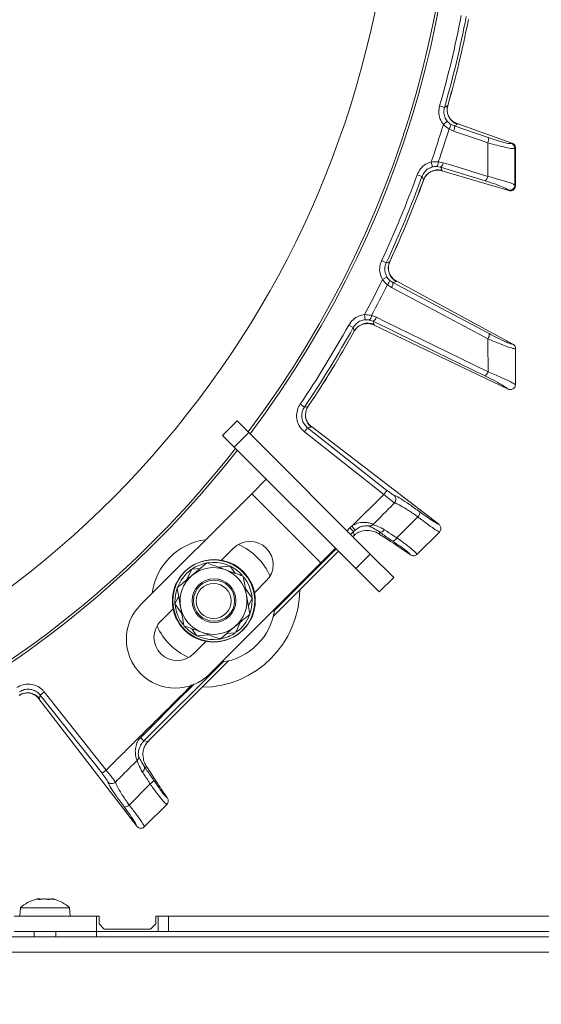
# Model space of a CAD drawing. Extents: x -3111 to -613, y -797 to 2242.
# Drawn here: x -2423 to -2322, y -446 to -255 of the extents above; entities that cross this region are included whole.
import ezdxf

# ---------------------------------------------------------------- set-up
doc = ezdxf.new("R2010")
doc.units = 0
doc.header["$LTSCALE"] = 5
doc.layers.add('SLD-0', color=7, linetype='Continuous')
doc.styles.add('Brunner 2014', font='arial.ttf', dxfattribs={"height": 35})
doc.dimstyles.new('Brunner 2014', dxfattribs={"dimscale": 5, "dimtxt": 35, "dimasz": 5, "dimexe": 3.175, "dimexo": 0, "dimgap": 0.762, "dimtad": 1, "dimdec": 0, "dimrnd": 1e-08, "dimtxsty": 'Brunner 2014', "dimcen": 0.09, "dimdle": 10, "dimclrd": 7, "dimclre": 7, "dimclrt": 7, "dimadec": 1, "dimazin": 2, "dimtfac": 0.666667, "dimtdec": 0, "dimtmove": 0, "dimatfit": 3, "dimldrblk": 'Filled-1', "dimfxl": 1, "dimtolj": 1, "dimlwd": 5, "dimlwe": 5, "dimarcsym": 0})

# ---------------------------------------------------------------- blocks, each defined once
blk = doc.blocks.new('*D77')
at = {"color": 7, "linetype": 'Continuous', "lineweight": 5, "transparency": 16777216}
for p, q in [((-2538.2, -214.82), (-2037.36, -214.82)), ((-2053.24, -239.82), (-2053.24, -537.82)), ((-2255.7, -562.82), (-2037.36, -562.82))]:
    blk.add_line(p, q, dxfattribs=at)
for points in [[(-2057.4, -239.82), (-2049.07, -239.82), (-2053.24, -214.82)], [(-2057.4, -537.82), (-2049.07, -537.82), (-2053.24, -562.82)]]:
    blk.add_solid(points, dxfattribs=at)
at = {"layer": 'Defpoints', "color": 0, "linetype": 'Continuous', "lineweight": 5, "transparency": 16777216}
for p in [(-2538.2, -214.82), (-2255.7, -562.82), (-2053.24, -562.82)]:
    blk.add_point(p, dxfattribs=at)
at = {"color": 1, "linetype": 'Continuous', "lineweight": 9, "transparency": 16777216, "insert": (-2092.81, -380.52), "char_height": 35, "attachment_point": 2, "rotation": 90, "style": 'Brunner 2014'}
blk.add_mtext('\\A1;348', dxfattribs=at)
blk = doc.blocks.new('Filled-1')
at = {"color": 0}
for p, q in [((0, 0), (-1, 0.1667)), ((-1, 0.1667), (-1, -0.1667)), ((-1, 0), (0, 0)), ((-1, -0.1667), (0, 0))]:
    blk.add_line(p, q, dxfattribs=at)
at = {"color": 0, "flags": 128}
blk.add_lwpolyline([(-1, -0.1667), (0, 0), (-1, 0.1667), (-1, -0.1667)], dxfattribs=at)
at = {"color": 0}
blk.add_solid([(-1, -0.1667), (0, 0), (-1, 0.1667), (-1, -0.1667)], dxfattribs=at)
blk = doc.blocks.new('*D79')
at = {"layer": 'Defpoints', "color": 0, "lineweight": 5, "transparency": 16777216}
for p in [(-2914.7, -395.82), (-2161.7, -395.82), (-2161.7, -781.5)]:
    blk.add_point(p, dxfattribs=at)
at = {"layer": 'SLD-0', "color": 7, "linetype": 'Continuous', "lineweight": 5, "transparency": 16777216}
for p, q in [((-2914.7, -395.82), (-2914.7, -797.37)), ((-2161.7, -395.82), (-2161.7, -797.37)), ((-2889.7, -781.5), (-2186.7, -781.5))]:
    blk.add_line(p, q, dxfattribs=at)
at = {"layer": 'SLD-0', "color": 7, "lineweight": 5, "transparency": 16777216}
for points in [[(-2889.7, -777.33), (-2889.7, -785.66), (-2914.7, -781.5)], [(-2186.7, -777.33), (-2186.7, -785.66), (-2161.7, -781.5)]]:
    blk.add_solid(points, dxfattribs=at)
at = {"layer": 'SLD-0', "color": 7, "lineweight": 9, "transparency": 16777216, "insert": (-2541.99, -741.92), "char_height": 35, "attachment_point": 2, "style": 'Brunner 2014'}
blk.add_mtext('\\A1;753', dxfattribs=at)

msp = doc.modelspace()

# ---------------------------------------------------------------- linework, layer by layer
at = {"linetype": 'Continuous', "lineweight": 9}
for p, q in [((-2336.01, -254.82), (-2335.94, -254.5)), ((-2335.99, -254.83), (-2335.94, -254.55)), ((-2336, -254.83), (-2336.01, -254.82)), ((-2340.59, -271.59), (-2341.55, -271.31)), ((-2339.97, -271.28), (-2339.88, -270.96)), ((-2339.95, -271.24), (-2339.87, -270.96)), ((-2339.87, -270.96), (-2339.88, -270.96)), ((-2340.04, -274.3), (-2340.81, -274.93)), ((-2339.4, -274.87), (-2338.72, -275.18)), ((-2338.14, -274.89), (-2338.72, -275.18)), ((-2338.72, -275.18), (-2332.08, -277.46)), ((-2338.16, -274.75), (-2338.15, -274.75)), ((-2338.15, -274.75), (-2338.14, -274.89)), ((-2327.49, -278.53), (-2338.15, -274.75)), ((-2338.82, -276.19), (-2339.71, -275.76)), ((-2327.59, -278.62), (-2327.49, -278.55)), ((-2327.47, -278.53), (-2327.49, -278.53)), ((-2327.49, -278.55), (-2327.47, -278.53)), ((-2326.84, -279.49), (-2326.94, -279.56)), ((-2326.82, -279.47), (-2326.84, -279.49)), ((-2326.81, -279.48), (-2326.82, -279.47)), ((-2342.92, -283.17), (-2343.17, -282.21)), ((-2341.34, -283.23), (-2342.07, -283.09)), ((-2341.79, -282.18), (-2340.82, -282.35)), ((-2332.69, -285.88), (-2341.34, -283.23)), ((-2341.34, -283.23), (-2341.04, -283.81)), ((-2344.96, -285.04), (-2345.9, -284.69)), ((-2344.64, -285.65), (-2344.96, -285.04)), ((-2341.04, -283.81), (-2341.13, -283.91)), ((-2328.11, -287.77), (-2341.13, -283.91)), ((-2341.13, -283.91), (-2341.13, -283.91)), ((-2344.76, -285.96), (-2344.64, -285.65)), ((-2344.74, -285.97), (-2344.76, -285.96)), ((-2344.74, -285.97), (-2344.64, -285.7)), ((-2344.67, -285.69), (-2344.64, -285.65)), ((-2326.91, -286.69), (-2326.84, -286.79)), ((-2326.84, -286.79), (-2326.82, -286.82)), ((-2326.82, -286.82), (-2326.81, -286.81)), ((-2328.1, -287.75), (-2328.18, -287.64)), ((-2328.11, -287.77), (-2328.08, -287.78)), ((-2328.08, -287.78), (-2328.1, -287.75)), ((-2351.91, -301.8), (-2352.81, -301.38)), ((-2351.24, -301.59), (-2351.11, -301.29)), ((-2351.22, -301.56), (-2351.09, -301.3)), ((-2351.11, -301.29), (-2351.1, -301.3)), ((-2351.78, -304.57), (-2352.64, -305.07)), ((-2350.88, -306.63), (-2351.69, -306.06)), ((-2351.24, -305.23), (-2350.62, -305.64)), ((-2350, -305.44), (-2350.62, -305.64)), ((-2349.99, -305.31), (-2350, -305.44)), ((-2349.99, -305.3), (-2349.99, -305.31)), ((-2327.32, -317.61), (-2349.99, -305.31)), ((-2356.02, -312.87), (-2356.11, -311.88)), ((-2354.46, -313.18), (-2355.16, -312.93)), ((-2354.75, -312.07), (-2353.82, -312.4)), ((-2354.46, -313.18), (-2354.26, -313.8)), ((-2354.36, -313.89), (-2354.37, -313.89)), ((-2354.26, -313.8), (-2354.36, -313.89)), ((-2328.24, -326.35), (-2354.36, -313.89)), ((-2358.33, -314.4), (-2359.2, -313.92)), ((-2358.11, -315.06), (-2358.33, -314.4)), ((-2358.27, -315.35), (-2358.11, -315.06)), ((-2358.26, -315.35), (-2358.27, -315.35)), ((-2358.26, -315.35), (-2358.11, -315.1)), ((-2358.14, -315.09), (-2358.11, -315.06)), ((-2327.32, -317.61), (-2327.32, -317.61)), ((-2326.8, -318.49), (-2326.8, -318.48)), ((-2328.23, -326.36), (-2328.24, -326.35)), ((-2326.8, -325.5), (-2326.8, -325.45)), ((-2367.81, -329.87), (-2368.64, -329.31)), ((-2367.12, -329.77), (-2366.94, -329.5)), ((-2367.09, -329.74), (-2366.93, -329.5)), ((-2366.94, -329.5), (-2366.93, -329.5)), ((-2383.7, -335.38), (-2380.87, -332.55)), ((-2380.87, -332.55), (-2378.62, -334.8)), ((-2378.62, -334.8), (-2381.45, -337.62)), ((-2378.62, -334.8), (-2355, -358.42)), ((-2367.19, -333.88), (-2367.8, -334.66)), ((-2352.39, -346.83), (-2367.8, -334.66)), ((-2366.49, -333.77), (-2367.19, -333.88)), ((-2367.19, -333.88), (-2351.77, -346.05)), ((-2366.46, -333.64), (-2366.49, -333.77)), ((-2366.47, -333.63), (-2366.46, -333.64)), ((-2341.7, -352.63), (-2366.46, -333.64)), ((-2381.45, -337.62), (-2383.7, -335.38)), ((-2381.45, -337.62), (-2357.83, -361.24)), ((-2378.04, -346.69), (-2375.21, -343.87)), ((-2351.77, -346.05), (-2352.39, -346.83)), ((-2378.04, -346.69), (-2399.6, -368.26)), ((-2364.6, -360.13), (-2378.04, -346.69)), ((-2358.58, -352.99), (-2352.39, -346.83)), ((-2350.34, -348.52), (-2350.31, -348.49)), ((-2345.77, -351.18), (-2349.87, -355.26)), ((-2359.52, -353.89), (-2358.96, -353.33)), ((-2358.96, -353.33), (-2358.25, -354.03)), ((-2358.25, -354.03), (-2358.82, -354.6)), ((-2358.58, -352.99), (-2357.95, -353.76)), ((-2358.16, -354.83), (-2358.25, -354.03)), ((-2354.41, -352.64), (-2354.43, -352.66)), ((-2341.7, -352.63), (-2341.68, -352.65)), ((-2353.24, -354.11), (-2353.19, -354.58)), ((-2345.9, -358.46), (-2341.59, -354.15)), ((-2341.59, -354.15), (-2341.57, -354.13)), ((-2381.57, -357.3), (-2383.97, -359.69)), ((-2373.83, -370.48), (-2361.21, -357.86)), ((-2361.77, -357.3), (-2364.6, -360.13)), ((-2361.65, -357.43), (-2363.5, -359.28)), ((-2347.2, -358.56), (-2348.99, -357.33)), ((-2363.63, -359.15), (-2363.5, -359.28)), ((-2357.83, -361.24), (-2355, -358.42)), ((-2355, -358.42), (-2350.46, -362.96)), ((-2347.17, -358.58), (-2347.2, -358.56)), ((-2345.93, -358.49), (-2345.9, -358.46)), ((-2389.8, -361.44), (-2390.77, -362.25)), ((-2390.71, -363.47), (-2389.7, -361.36)), ((-2389.7, -361.36), (-2388.03, -361.23)), ((-2386.75, -360.16), (-2389.63, -362.56)), ((-2386.17, -381.69), (-2364.6, -360.13)), ((-2384.55, -360.96), (-2382.22, -360.78)), ((-2353.29, -365.78), (-2357.83, -361.24)), ((-2375.21, -363.66), (-2377.6, -366.06)), ((-2350.46, -362.96), (-2353.29, -365.78)), ((-2392.51, -364.97), (-2391.87, -368.67)), ((-2379.3, -365.04), (-2377.98, -366.98)), ((-2392.95, -368.13), (-2392.22, -366.62)), ((-2378.42, -370.13), (-2379.06, -366.44)), ((-2377.98, -366.98), (-2378.7, -368.49)), ((-2393.32, -369.05), (-2395.72, -371.44)), ((-2388.71, -374.32), (-2389.65, -372.94)), ((-2384.18, -374.95), (-2381.3, -372.54)), ((-2380.21, -371.63), (-2381.22, -373.74)), ((-2386.37, -374.14), (-2388.71, -374.32)), ((-2381.22, -373.74), (-2382.89, -373.87)), ((-2386.96, -375.41), (-2389.35, -377.8)), ((-2383.49, -379.27), (-2398.98, -394.76)), ((-2397.62, -394.28), (-2382.53, -379.19)), ((-2419.25, -386.52), (-2419.38, -386.55)), ((-2400.38, -411.31), (-2419.38, -386.55)), ((-2419.38, -386.55), (-2419.38, -386.55)), ((-2419.14, -385.83), (-2419.25, -386.52)), ((-2419.14, -385.83), (-2418.36, -385.21)), ((-2407.12, -401.05), (-2419.14, -385.83)), ((-2418.36, -385.21), (-2406.34, -400.43)), ((-2398.98, -394.76), (-2398.19, -394.85)), ((-2398.43, -399.83), (-2398.9, -399.77)), ((-2407.12, -401.05), (-2406.34, -400.43)), ((-2397.79, -403.1), (-2401.86, -407.21)), ((-2394.45, -405.81), (-2395.68, -404.03)), ((-2398.87, -411.42), (-2394.56, -407.12)), ((-2394.56, -407.12), (-2394.53, -407.08)), ((-2394.45, -405.81), (-2394.43, -405.84)), ((-2400.37, -411.33), (-2400.38, -411.31)), ((-2398.89, -411.45), (-2398.87, -411.42)), ((-2419.59, -425.48), (-2419.59, -425.48)), ((-2419.52, -425.49), (-2419.38, -425.48)), ((-2419.46, -425.57), (-2419.46, -425.54)), ((-2419.38, -425.48), (-2419.38, -425.48)), ((-2418.41, -425.48), (-2418.41, -425.48)), ((-2417.99, -425.48), (-2417.99, -425.48)), ((-2417.02, -425.48), (-2417.02, -425.48)), ((-2416.81, -425.48), (-2416.81, -425.48)), ((-2422.95, -427.18), (-2423.1, -428.82)), ((-2413.44, -427.18), (-2422.95, -427.18)), ((-2413.3, -428.82), (-2413.44, -427.18)), ((-2424.2, -428.82), (-2412.2, -428.82)), ((-2412.2, -428.82), (-2410.2, -428.82)), ((-2410.2, -428.82), (-2408.2, -428.82)), ((-2408.2, -428.82), (-2407.7, -428.82)), ((-2408.2, -428.82), (-2408.2, -430.82)), ((-2407.7, -428.82), (-2407.7, -430.32)), ((-2407.7, -430.32), (-2406.7, -431.32)), ((-2397.7, -431.32), (-2396.7, -430.32)), ((-2396.7, -428.82), (-2396.2, -428.82)), ((-2396.7, -430.32), (-2396.7, -428.82)), ((-2396.2, -431.82), (-2396.2, -428.82)), ((-2396.2, -428.82), (-2394.2, -428.82)), ((-2394.2, -428.82), (-2394.2, -431.82)), ((-2276.68, -428.82), (-2394.2, -428.82)), ((-2424.2, -431.82), (-2412.2, -431.82)), ((-2420.3, -431.82), (-2420.3, -432.82)), ((-2416.1, -432.82), (-2416.1, -431.82)), ((-2410.2, -431.82), (-2412.2, -431.82)), ((-2408.2, -431.82), (-2410.2, -431.82)), ((-2408.2, -432.82), (-2408.2, -430.82)), ((-2408.2, -431.82), (-2396.2, -431.82)), ((-2406.7, -431.32), (-2397.7, -431.32)), ((-2394.2, -431.82), (-2396.2, -431.82)), ((-2276.68, -431.82), (-2394.2, -431.82)), ((-2426.7, -432.82), (-2307.7, -432.82)), ((-2307.2, -435.82), (-2427.2, -435.82)), ((-2426.7, -435.82), (-2307.7, -435.82))]:
    msp.add_line(p, q, dxfattribs=at)
at = {"linetype": 'Continuous', "lineweight": 9, "flags": 128}
for points in [[(-2340.59, -271.59), (-2340.06, -271.32), (-2339.97, -271.28)], [(-2332.18, -278.47), (-2334.01, -277.85), (-2338.82, -276.19)], [(-2340.82, -282.35), (-2338.97, -282.92), (-2332.18, -285)], [(-2351.91, -301.8), (-2351.34, -301.62), (-2351.24, -301.59)], [(-2350.62, -305.64), (-2341.26, -310.61), (-2331.89, -315.58)], [(-2332.15, -316.57), (-2333.85, -315.66), (-2340.68, -312.04), (-2350.88, -306.63)], [(-2332.77, -323.78), (-2342.34, -319.1), (-2354.46, -313.18)], [(-2353.82, -312.4), (-2352.08, -313.25), (-2345.14, -316.64), (-2332.13, -323)], [(-2367.81, -329.87), (-2367.22, -329.78), (-2367.12, -329.77)], [(-2363.5, -359.28), (-2372.39, -368.17), (-2373.8, -369.58)], [(-2390.77, -362.25), (-2391.78, -363.51), (-2392.48, -364.91)], [(-2399.63, -394.12), (-2398.22, -392.7), (-2392.57, -387.03), (-2389.25, -383.7)], [(-2399.63, -394.12), (-2399.51, -394.24), (-2399.39, -394.35), (-2399.28, -394.46), (-2399.19, -394.56), (-2399.11, -394.64), (-2399.05, -394.7), (-2399, -394.74), (-2398.98, -394.76)]]:
    msp.add_lwpolyline(points, dxfattribs=at)
at = {"linetype": 'Continuous', "lineweight": 9}
for centre, radius in [((-2385.46, -367.55), 8), ((-2385.36, -367.49), 8), ((-2385.36, -367.49), 4.25), ((-2385.36, -367.49), 4), ((-2385.46, -367.55), 3.4)]:
    msp.add_circle(centre, radius, dxfattribs=at)
for centre, radius, start, end in [((-2538.2, -214.82), 188, 219.6756, 143.6134), ((-2538.2, -214.82), 199.5, 323.0682, 51.9095), ((-2538.2, -214.82), 200, 323.0478, 51.8921), ((-2538.2, -214.82), 204.6, 343.9705, 349.0295), ((-2538.2, -214.82), 205.6, 343.9705, 349.0295), ((-2538.2, -214.82), 206.11, 344.1928, 348.8072), ((-2538.2, -214.82), 206.12, 344.1928, 348.8072), ((-2337.07, -272.08), 3, 164.5639, 249.2447), ((-2538.2, -214.82), 206.34, 340.9381, 343.0619), ((-2340.74, -274.9), 1.35, 320.158, 1.5584), ((-2340.03, -275.57), 1.36, 332.5453, 16.3606), ((-2538.2, -214.82), 207.64, 341.0696, 342.9304), ((-2333.39, -277.85), 1.36, 332.542, 16.3578), ((-2327.94, -279.56), 1, 0.0992, 69.3753), ((-2327.84, -279.49), 1, 0.0995, 69.3753), ((-2343.13, -282.27), 1.35, 322.4416, 3.842), ((-2342.17, -282.15), 1.36, 307.6394, 351.4547), ((-2538.2, -214.82), 204.6, 334.9705, 340.0295), ((-2538.2, -214.82), 205.6, 334.9705, 340.0295), ((-2341.83, -286.71), 3, 74.7554, 159.4361), ((-2333.52, -284.8), 1.36, 307.643, 351.4589), ((-2538.2, -214.82), 206.11, 335.1928, 339.8072), ((-2538.2, -214.82), 206.12, 335.1928, 339.8072), ((-2327.92, -286.67), 1.01, 255.0143, 359.0231), ((-2327.84, -286.78), 1.01, 255.0143, 359.0228), ((-2348.51, -302.83), 3, 155.5639, 240.2446), ((-2538.2, -214.82), 206.34, 331.9381, 334.0619), ((-2538.2, -214.82), 207.64, 332.0696, 333.9304), ((-2352.57, -305.05), 1.35, 311.158, 352.5584), ((-2351.97, -305.82), 1.36, 323.5452, 7.3606), ((-2355.49, -316.54), 3, 65.7554, 150.4361), ((-2356.09, -311.95), 1.35, 313.4416, 354.842), ((-2355.11, -311.99), 1.36, 298.6394, 342.4548), ((-2538.2, -214.82), 204.6, 325.9705, 331.0295), ((-2538.2, -214.82), 205.6, 325.9705, 331.0295), ((-2538.2, -214.82), 206.11, 326.1928, 330.8072), ((-2538.2, -214.82), 206.12, 326.1928, 330.8072), ((-2333.24, -315.76), 1.36, 323.5359, 7.3525), ((-2333.43, -322.59), 1.36, 298.6486, 342.4653), ((-2364.61, -331.43), 3, 146.5639, 231.2446), ((-2538.2, -214.82), 199.5, 270, 321.9095), ((-2538.2, -214.82), 200, 270, 321.8921), ((-2346.7, -350.23), 1.33, 314.3958, 359.498), ((-2353, -353.23), 0.913, 254.5615, 327.9843), ((-2385.46, -367.55), 12, 97.3415, 172.6585), ((-2378.39, -360.48), 4.5, 315, 135), ((-2351.06, -354.7), 1.31, 289.7427, 335.0303), ((-2385.46, -367.55), 12, 23.7949, 66.2051), ((-2385.46, -367.55), 6.5, 69.8786, 129.8786), ((-2385.46, -367.55), 7.5, 101.4174, 123.5903), ((-2385.46, -367.55), 7.5, 41.8746, 99.0314), ((-2385.46, -367.55), 6.5, 9.8786, 69.8786), ((-2385.46, -367.55), 6.5, 129.8786, 189.8786), ((-2385.46, -367.55), 7.5, 340.3407, 37.7499), ((-2385.46, -367.55), 7.5, 160.9122, 217.7747), ((-2387.84, -365.18), 19.15, 270.5074, 359.4926), ((-2385.46, -367.55), 6.5, 309.8786, 9.8786), ((-2392.89, -374.98), 9.5, 135, 225), ((-2385.46, -367.55), 6.5, 189.8786, 249.8786), ((-2385.46, -367.55), 12, 277.3415, 352.6585), ((-2385.46, -367.55), 7.5, 306.5656, 338.92), ((-2392.53, -374.62), 4.5, 135, 315), ((-2385.46, -367.55), 12, 203.7949, 225), ((-2385.46, -367.55), 7.5, 221.3843, 278.3415), ((-2385.46, -367.55), 6.5, 249.8786, 309.8786), ((-2385.46, -367.55), 7.5, 281.9961, 302.6201), ((-2385.46, -367.55), 12, 225, 246.2051), ((-2392.89, -374.98), 9.5, 225, 315), ((-2421.59, -388.4), 3, 38.7554, 123.4361), ((-2400.97, -397.81), 0.994, 313.6377, 1.1424), ((-2399.78, -400), 0.912, 301.5908, 14.559), ((-2405.23, -402.04), 1.01, 220.2446, 313.7874), ((-2398.35, -401.88), 1.34, 295.0344, 339.3373), ((-2402.82, -406.27), 1.35, 271.0965, 315.5339), ((-2418.2, -432.32), 7, 104.9993, 132.8093), ((-2418.2, -432.32), 7, 47.1907, 75.3855)]:
    msp.add_arc(centre, radius, start, end, dxfattribs=at)
for centre, major_axis, ratio, start_param, end_param in [((-2355.43, -356.9), (0.56, -5), 0.993796, 3.710681, 3.811871), ((-2355.43, -356.9), (-0.45, 4.01), 0.990732, 0.569088, 0.670278), ((-2358.45, -355.6), (-2.88, -2.87), 0.086131, 4.527858, 4.60285), ((-2417.9, -314.02), (-69.27, 43.59), 0.00426, 3.246209, 3.509124), ((-2397.42, -394.57), (2.87, 2.88), 0.086131, 1.555443, 1.755327), ((-2439, -335.11), (-43.59, 69.27), 0.00426, 2.774061, 3.036976)]:
    msp.add_ellipse(centre, major_axis=major_axis, ratio=ratio, start_param=start_param, end_param=end_param, dxfattribs=at)
for points, knots in [([(-2340.81, -274.93), (-2341.05, -274.56), (-2341.55, -273.82), (-2341.79, -272.52), (-2341.63, -271.7), (-2341.55, -271.31)], [0, 0, 0, 0, 0.347885, 0.695762, 1, 1, 1, 1]), ([(-2340.59, -271.59), (-2340.65, -271.87), (-2340.77, -272.49), (-2340.6, -273.47), (-2340.23, -274.02), (-2340.04, -274.3)], [0, 0, 0, 0, 0.304562, 0.652351, 1, 1, 1, 1]), ([(-2339.4, -273.87), (-2339.45, -273.82), (-2339.62, -273.63), (-2339.9, -273.09), (-2340.08, -272.31), (-2340.09, -271.65), (-2339.95, -271.31), (-2339.93, -271.26)], [0, 0, 0, 0, 0.085908, 0.344567, 0.627138, 0.934462, 1, 1, 1, 1]), ([(-2339.71, -275.76), (-2340.04, -275.55), (-2340.42, -275.31), (-2340.76, -274.98), (-2340.81, -274.93)], [0, 0, 0, 0, 0.846164, 1, 1, 1, 1]), ([(-2340.04, -274.3), (-2340.01, -274.34), (-2339.82, -274.56), (-2339.59, -274.72), (-2339.4, -274.87)], [0, 0, 0, 0, 0.155649, 1, 1, 1, 1]), ([(-2338.16, -274.75), (-2338.46, -274.61), (-2338.95, -274.41), (-2339.26, -273.99), (-2339.38, -273.85)], [0, 0, 0, 0, 0.63987, 1, 1, 1, 1]), ([(-2332.08, -277.46), (-2331.57, -277.64), (-2330.45, -278.01), (-2329.03, -278.42), (-2327.94, -278.67), (-2327.7, -278.64), (-2327.59, -278.62)], [0, 0, 0, 0, 0.227676, 0.490211, 0.744961, 1, 1, 1, 1]), ([(-2332.18, -285), (-2332.18, -284.48), (-2332.18, -282.93), (-2332.18, -280.75), (-2332.18, -279.1), (-2332.18, -278.47)], [0, 0, 0, 0, 0.241163, 0.711471, 1, 1, 1, 1]), ([(-2326.94, -279.56), (-2327.07, -279.58), (-2327.35, -279.63), (-2328.62, -279.41), (-2330.27, -279.01), (-2331.58, -278.64), (-2332.18, -278.47)], [0, 0, 0, 0, 0.256633, 0.512008, 0.773851, 1, 1, 1, 1]), ([(-2326.82, -279.47), (-2326.82, -279.47), (-2326.82, -279.4), (-2326.84, -279.22), (-2326.94, -278.95), (-2327.16, -278.68), (-2327.37, -278.58), (-2327.47, -278.53)], [0, 0, 0, 0, 0.016997, 0.168549, 0.445872, 0.72293, 1, 1, 1, 1]), ([(-2326.82, -279.48), (-2326.82, -279.43), (-2326.81, -279.29), (-2326.88, -279.08), (-2327, -278.88), (-2327.13, -278.74), (-2327.21, -278.67), (-2327.25, -278.65), (-2327.25, -278.64)], [0, 0, 0, 0, 0.130348, 0.391776, 0.614184, 0.802072, 0.952711, 1, 1, 1, 1]), ([(-2326.94, -279.56), (-2326.94, -279.65), (-2326.93, -280.76), (-2326.92, -283.14), (-2326.92, -285.42), (-2326.91, -286.69)], [0, 0, 0, 0, 0.038752, 0.466278, 1, 1, 1, 1]), ([(-2326.94, -279.56), (-2326.94, -279.65), (-2326.93, -280.76), (-2326.92, -283.14), (-2326.92, -285.42), (-2326.91, -286.69)], [0, 0, 0, 0, 0.038752, 0.466278, 1, 1, 1, 1]), ([(-2326.84, -286.79), (-2326.84, -285.69), (-2326.84, -283.26), (-2326.84, -280.82), (-2326.84, -279.49)], [0, 0, 0, 0, 0.452925, 1, 1, 1, 1]), ([(-2326.81, -286.81), (-2326.81, -286.57), (-2326.81, -284.13), (-2326.81, -281.69), (-2326.81, -279.48)], [0, 0, 0, 0, 0.0961521, 1, 1, 1, 1]), ([(-2345.9, -284.69), (-2345.71, -284.29), (-2345.32, -283.48), (-2344.32, -282.61), (-2343.53, -282.33), (-2343.17, -282.21)], [0, 0, 0, 0, 0.34942, 0.698897, 1, 1, 1, 1]), ([(-2342.92, -283.17), (-2343.19, -283.26), (-2343.78, -283.47), (-2344.53, -284.12), (-2344.82, -284.73), (-2344.96, -285.04)], [0, 0, 0, 0, 0.300903, 0.650248, 1, 1, 1, 1]), ([(-2343.17, -282.21), (-2342.78, -282.17), (-2342.31, -282.12), (-2341.86, -282.17), (-2341.79, -282.18)], [0, 0, 0, 0, 0.83996, 1, 1, 1, 1]), ([(-2342.07, -283.09), (-2342.11, -283.08), (-2342.39, -283.07), (-2342.68, -283.12), (-2342.92, -283.17)], [0, 0, 0, 0, 0.160319, 1, 1, 1, 1]), ([(-2344.61, -285.7), (-2344.58, -285.59), (-2344.47, -285.2), (-2344.05, -284.68), (-2343.5, -284.22), (-2342.99, -283.97), (-2342.74, -283.91), (-2342.66, -283.89)], [0, 0, 0, 0, 0.121377, 0.414718, 0.665239, 0.883946, 1, 1, 1, 1]), ([(-2342.65, -283.92), (-2342.47, -283.87), (-2341.97, -283.72), (-2341.46, -283.84), (-2341.13, -283.91)], [0, 0, 0, 0, 0.358568, 1, 1, 1, 1]), ([(-2332.18, -285), (-2331.71, -285.13), (-2330.48, -285.45), (-2328.79, -285.95), (-2327.37, -286.42), (-2327.06, -286.6), (-2326.91, -286.69)], [0, 0, 0, 0, 0.170096, 0.452666, 0.725574, 1, 1, 1, 1]), ([(-2328.18, -287.64), (-2328.31, -287.55), (-2328.57, -287.35), (-2329.79, -286.84), (-2331.23, -286.33), (-2332.29, -286), (-2332.69, -285.88)], [0, 0, 0, 0, 0.273405, 0.546401, 0.829608, 1, 1, 1, 1]), ([(-2328.08, -287.78), (-2327.97, -287.8), (-2327.75, -287.84), (-2327.42, -287.75), (-2327.13, -287.57), (-2326.92, -287.29), (-2326.83, -287.04), (-2326.82, -286.87), (-2326.82, -286.82), (-2326.82, -286.82)], [0, 0, 0, 0, 0.1832823, 0.3665622, 0.5499145, 0.7334485, 0.9171802, 0.9885378, 1, 1, 1, 1]), ([(-2352.64, -305.07), (-2352.83, -304.66), (-2353.2, -303.85), (-2353.23, -302.53), (-2352.94, -301.75), (-2352.81, -301.38)], [0, 0, 0, 0, 0.347885, 0.695762, 1, 1, 1, 1]), ([(-2351.91, -301.8), (-2352.01, -302.08), (-2352.23, -302.66), (-2352.2, -303.65), (-2351.92, -304.26), (-2351.78, -304.57)], [0, 0, 0, 0, 0.304562, 0.6523505, 1, 1, 1, 1]), ([(-2351.09, -304.24), (-2351.12, -304.18), (-2351.26, -303.97), (-2351.46, -303.39), (-2351.51, -302.59), (-2351.42, -301.94), (-2351.23, -301.63), (-2351.2, -301.58)], [0, 0, 0, 0, 0.085946, 0.344594, 0.627154, 0.934466, 1, 1, 1, 1]), ([(-2351.06, -304.22), (-2350.97, -304.39), (-2350.72, -304.84), (-2350.28, -305.12), (-2349.99, -305.3)], [0, 0, 0, 0, 0.360087, 1, 1, 1, 1]), ([(-2351.69, -306.06), (-2351.98, -305.81), (-2352.32, -305.5), (-2352.6, -305.13), (-2352.64, -305.07)], [0, 0, 0, 0, 0.846164, 1, 1, 1, 1]), ([(-2351.78, -304.57), (-2351.76, -304.61), (-2351.61, -304.86), (-2351.41, -305.06), (-2351.24, -305.23)], [0, 0, 0, 0, 0.155649, 1, 1, 1, 1]), ([(-2359.2, -313.92), (-2358.94, -313.55), (-2358.43, -312.81), (-2357.31, -312.11), (-2356.49, -311.96), (-2356.11, -311.88)], [0, 0, 0, 0, 0.34942, 0.698897, 1, 1, 1, 1]), ([(-2356.11, -311.88), (-2355.72, -311.91), (-2355.25, -311.94), (-2354.82, -312.05), (-2354.75, -312.07)], [0, 0, 0, 0, 0.83996, 1, 1, 1, 1]), ([(-2356.02, -312.87), (-2356.3, -312.93), (-2356.91, -313.04), (-2357.76, -313.57), (-2358.14, -314.12), (-2358.33, -314.4)], [0, 0, 0, 0, 0.300903, 0.650248, 1, 1, 1, 1]), ([(-2358.08, -315.11), (-2358.03, -315), (-2357.86, -314.64), (-2357.37, -314.19), (-2356.75, -313.82), (-2356.22, -313.66), (-2355.96, -313.64), (-2355.87, -313.63)], [0, 0, 0, 0, 0.121371, 0.414698, 0.665208, 0.883905, 1, 1, 1, 1]), ([(-2355.16, -312.93), (-2355.21, -312.92), (-2355.47, -312.86), (-2355.77, -312.87), (-2356.02, -312.87)], [0, 0, 0, 0, 0.1603191, 1, 1, 1, 1]), ([(-2355.87, -313.66), (-2355.68, -313.64), (-2355.17, -313.57), (-2354.68, -313.77), (-2354.37, -313.89)], [0, 0, 0, 0, 0.3585162, 1, 1, 1, 1]), ([(-2331.89, -315.58), (-2331.2, -315.94), (-2329.8, -316.67), (-2328.21, -317.39), (-2327.5, -317.62), (-2327.35, -317.61), (-2327.32, -317.61)], [0, 0, 0, 0, 0.321387, 0.643982, 0.932282, 1, 1, 1, 1]), ([(-2332.13, -323), (-2332.13, -322.98), (-2332.14, -320.84), (-2332.14, -318.69), (-2332.15, -316.57)], [0, 0, 0, 0, 0.008817, 1, 1, 1, 1]), ([(-2326.8, -318.48), (-2326.84, -318.49), (-2327, -318.53), (-2327.84, -318.32), (-2329.7, -317.64), (-2331.33, -316.92), (-2332.15, -316.57)], [0, 0, 0, 0, 0.0876685, 0.3731284, 0.6886902, 1, 1, 1, 1]), ([(-2326.8, -318.48), (-2326.8, -318.46), (-2326.8, -318.33), (-2326.86, -318.09), (-2327.04, -317.8), (-2327.23, -317.68), (-2327.32, -317.61)], [0, 0, 0, 0, 0.054133, 0.371783, 0.685712, 1, 1, 1, 1]), ([(-2326.8, -318.49), (-2326.8, -319.53), (-2326.8, -321.47), (-2326.8, -323.79), (-2326.8, -325.07), (-2326.8, -325.45)], [0, 0, 0, 0, 0.446385, 0.837404, 1, 1, 1, 1]), ([(-2332.13, -323), (-2331.29, -323.35), (-2329.6, -324.07), (-2327.93, -324.85), (-2327.13, -325.28), (-2326.87, -325.44), (-2326.81, -325.49), (-2326.8, -325.5)], [0, 0, 0, 0, 0.328248, 0.657684, 0.866676, 0.98004, 1, 1, 1, 1]), ([(-2328.24, -326.35), (-2328.48, -326.17), (-2328.97, -325.8), (-2330.62, -324.86), (-2332.06, -324.14), (-2332.77, -323.78)], [0, 0, 0, 0, 0.320234, 0.660243, 1, 1, 1, 1]), ([(-2328.23, -326.36), (-2328.13, -326.39), (-2327.94, -326.46), (-2327.62, -326.46), (-2327.31, -326.35), (-2327.04, -326.14), (-2326.85, -325.85), (-2326.82, -325.62), (-2326.8, -325.5)], [0, 0, 0, 0, 0.154006, 0.306471, 0.476364, 0.646158, 0.815188, 1, 1, 1, 1]), ([(-2367.8, -334.66), (-2368.13, -334.35), (-2368.78, -333.72), (-2369.29, -332.45), (-2369.37, -331.1), (-2369.07, -330.03), (-2368.74, -329.48), (-2368.64, -329.31)], [0, 0, 0, 0, 0.225682, 0.451401, 0.676302, 0.900948, 1, 1, 1, 1]), ([(-2367.81, -329.87), (-2367.89, -330), (-2368.14, -330.41), (-2368.36, -331.21), (-2368.3, -332.22), (-2367.92, -333.18), (-2367.43, -333.64), (-2367.19, -333.88)], [0, 0, 0, 0, 0.099176, 0.323841, 0.548555, 0.774146, 1, 1, 1, 1]), ([(-2367.38, -332.41), (-2367.41, -332.35), (-2367.51, -332.12), (-2367.62, -331.51), (-2367.54, -330.72), (-2367.35, -330.09), (-2367.11, -329.81), (-2367.07, -329.76)], [0, 0, 0, 0, 0.08596, 0.344604, 0.62716, 0.934467, 1, 1, 1, 1]), ([(-2366.47, -333.63), (-2366.72, -333.41), (-2367.11, -333.06), (-2367.29, -332.57), (-2367.35, -332.39)], [0, 0, 0, 0, 0.63993, 1, 1, 1, 1]), ([(-2351.77, -346.05), (-2351.59, -346.19), (-2351.23, -346.47), (-2350.74, -346.82), (-2350.51, -346.96), (-2350.4, -347.03)], [0, 0, 0, 0, 0.345203, 0.690336, 1, 1, 1, 1]), ([(-2350.31, -348.49), (-2350.33, -348.47), (-2350.5, -348.36), (-2350.9, -348.06), (-2351.6, -347.49), (-2352.13, -347.05), (-2352.39, -346.83)], [0, 0, 0, 0, 0.048263, 0.366327, 0.682956, 1, 1, 1, 1]), ([(-2350.4, -347.03), (-2350.39, -347.04), (-2350.32, -347.1), (-2350.18, -347.26), (-2350.06, -347.56), (-2350.04, -347.89), (-2350.12, -348.22), (-2350.25, -348.4), (-2350.31, -348.49)], [0, 0, 0, 0, 0.005748, 0.191596, 0.397101, 0.598976, 0.799465, 1, 1, 1, 1]), ([(-2350.4, -347.03), (-2350.32, -347.05), (-2350.06, -347.11), (-2349.13, -347.62), (-2347.46, -348.7), (-2346.07, -349.73), (-2345.37, -350.24)], [0, 0, 0, 0, 0.131137, 0.421696, 0.710812, 1, 1, 1, 1]), ([(-2354.41, -352.64), (-2353.12, -351.34), (-2351.77, -349.96), (-2350.41, -348.59), (-2350.34, -348.52)], [0, 0, 0, 0, 0.947691, 1, 1, 1, 1]), ([(-2345.77, -351.18), (-2346.4, -350.75), (-2347.64, -349.87), (-2349.14, -348.97), (-2350.02, -348.54), (-2350.26, -348.52), (-2350.34, -348.52)], [0, 0, 0, 0, 0.282237, 0.564594, 0.848258, 1, 1, 1, 1]), ([(-2345.37, -350.24), (-2344.85, -350.63), (-2343.8, -351.4), (-2342.55, -352.22), (-2341.93, -352.55), (-2341.73, -352.62), (-2341.7, -352.63)], [0, 0, 0, 0, 0.3139745, 0.6278673, 0.9433898, 1, 1, 1, 1]), ([(-2341.57, -354.13), (-2341.62, -354.11), (-2341.83, -354.02), (-2342.56, -353.57), (-2343.98, -352.57), (-2345.17, -351.64), (-2345.77, -351.18)], [0, 0, 0, 0, 0.093765, 0.396865, 0.698298, 1, 1, 1, 1]), ([(-2358.58, -352.99), (-2358.4, -352.87), (-2358.06, -352.65), (-2357.29, -352.35), (-2356.36, -352.23), (-2355.41, -352.33), (-2354.77, -352.49), (-2354.52, -352.6), (-2354.41, -352.64)], [0, 0, 0, 0, 0.132905, 0.244089, 0.498331, 0.69373, 0.862511, 1, 1, 1, 1]), ([(-2358.16, -354.83), (-2358.02, -354.7), (-2357.6, -354.33), (-2356.6, -353.86), (-2355.29, -353.76), (-2354.14, -354.04), (-2353.43, -354.44), (-2353.19, -354.58)], [0, 0, 0, 0, 0.097722, 0.281131, 0.585629, 0.857162, 1, 1, 1, 1]), ([(-2355.18, -352.98), (-2355.23, -352.97), (-2355.37, -352.93), (-2355.75, -352.9), (-2356.4, -352.96), (-2357.2, -353.22), (-2357.7, -353.58), (-2357.95, -353.76)], [0, 0, 0, 0, 0.092531, 0.253673, 0.445817, 0.717372, 1, 1, 1, 1]), ([(-2355.18, -352.98), (-2355.17, -352.98), (-2355.12, -352.98), (-2354.95, -352.97), (-2354.69, -352.89), (-2354.51, -352.74), (-2354.43, -352.66)], [0, 0, 0, 0, 0.011216, 0.205437, 0.6026, 1, 1, 1, 1]), ([(-2353.24, -354.11), (-2353.65, -353.85), (-2354.51, -353.3), (-2355.05, -353.11), (-2355.16, -352.99), (-2355.18, -352.98)], [0, 0, 0, 0, 0.446215, 0.938242, 1, 1, 1, 1]), ([(-2354.43, -352.66), (-2354.41, -352.68), (-2354.3, -352.79), (-2353.61, -352.94), (-2352.68, -353.46), (-2352.22, -353.71)], [0, 0, 0, 0, 0.087929, 0.554887, 1, 1, 1, 1]), ([(-2352.22, -353.71), (-2351.68, -354.08), (-2350.96, -354.58), (-2350.09, -355.12), (-2349.87, -355.26)], [0, 0, 0, 0, 0.749559, 1, 1, 1, 1]), ([(-2341.57, -354.13), (-2341.55, -354.11), (-2341.46, -354.01), (-2341.34, -353.79), (-2341.27, -353.45), (-2341.33, -353.13), (-2341.47, -352.84), (-2341.61, -352.71), (-2341.68, -352.65)], [0, 0, 0, 0, 0.044763, 0.244895, 0.445519, 0.644693, 0.821405, 1, 1, 1, 1]), ([(-2350.62, -355.94), (-2350.86, -355.78), (-2351.83, -355.13), (-2352.64, -354.55), (-2353.24, -354.11)], [0, 0, 0, 0, 0.250122, 1, 1, 1, 1]), ([(-2347.2, -358.56), (-2347.22, -358.53), (-2347.33, -358.38), (-2347.85, -357.91), (-2349.02, -357.02), (-2350.09, -356.3), (-2350.62, -355.94)], [0, 0, 0, 0, 0.072876, 0.377918, 0.689084, 1, 1, 1, 1]), ([(-2349.87, -355.26), (-2349.27, -355.69), (-2348.05, -356.57), (-2346.72, -357.64), (-2346.07, -358.25), (-2345.96, -358.43), (-2345.93, -358.49)], [0, 0, 0, 0, 0.290552, 0.582023, 0.868273, 1, 1, 1, 1]), ([(-2347.17, -358.58), (-2347.1, -358.62), (-2346.94, -358.71), (-2346.64, -358.77), (-2346.32, -358.73), (-2346.07, -358.61), (-2345.96, -358.51), (-2345.93, -358.49)], [0, 0, 0, 0, 0.212735, 0.423128, 0.665755, 0.915627, 1, 1, 1, 1]), ([(-2383.23, -361.45), (-2383.54, -361.33), (-2384.74, -360.9), (-2385.9, -360.47), (-2386.75, -360.16)], [0, 0, 0, 0, 0.264671, 1, 1, 1, 1]), ([(-2379.7, -362.74), (-2379.99, -362.63), (-2381.14, -362.21), (-2382.33, -361.77), (-2383.23, -361.45)], [0, 0, 0, 0, 0.252564, 1, 1, 1, 1]), ([(-2382.22, -360.78), (-2382.07, -361), (-2381.76, -361.45), (-2381.44, -361.92), (-2381.27, -362.16)], [0, 0, 0, 0, 0.4809851, 1, 1, 1, 1]), ([(-2389.63, -362.56), (-2389.7, -362.62), (-2390.67, -363.43), (-2391.62, -364.23), (-2392.51, -364.97)], [0, 0, 0, 0, 0.070215, 1, 1, 1, 1]), ([(-2379.06, -366.44), (-2379.07, -366.35), (-2379.29, -365.1), (-2379.5, -363.88), (-2379.7, -362.74)], [0, 0, 0, 0, 0.0702148, 1, 1, 1, 1]), ([(-2391.62, -370.06), (-2391.92, -369.63), (-2392.37, -368.97), (-2392.8, -368.34), (-2392.95, -368.13)], [0, 0, 0, 0, 0.655021, 1, 1, 1, 1]), ([(-2391.87, -368.67), (-2391.85, -368.75), (-2391.63, -370), (-2391.42, -371.23), (-2391.22, -372.36)], [0, 0, 0, 0, 0.070215, 1, 1, 1, 1]), ([(-2381.3, -372.54), (-2381.23, -372.48), (-2380.25, -371.67), (-2379.3, -370.87), (-2378.42, -370.13)], [0, 0, 0, 0, 0.0702148, 1, 1, 1, 1]), ([(-2391.22, -372.36), (-2390.37, -372.68), (-2389.21, -373.1), (-2388.01, -373.54), (-2387.7, -373.65)], [0, 0, 0, 0, 0.735329, 1, 1, 1, 1]), ([(-2387.7, -373.65), (-2386.81, -373.98), (-2385.61, -374.42), (-2384.47, -374.84), (-2384.18, -374.95)], [0, 0, 0, 0, 0.747436, 1, 1, 1, 1]), ([(-2423.7, -384.38), (-2423.3, -384.16), (-2422.51, -383.74), (-2421.14, -383.64), (-2419.83, -383.97), (-2418.9, -384.58), (-2418.48, -385.06), (-2418.36, -385.21)], [0, 0, 0, 0, 0.225682, 0.451401, 0.676302, 0.900948, 1, 1, 1, 1]), ([(-2419.14, -385.83), (-2419.23, -385.72), (-2419.55, -385.35), (-2420.24, -384.9), (-2421.22, -384.64), (-2422.25, -384.72), (-2422.85, -385.04), (-2423.14, -385.2)], [0, 0, 0, 0, 0.099176, 0.323841, 0.548555, 0.774146, 1, 1, 1, 1]), ([(-2406.34, -400.43), (-2405.82, -399.92), (-2404.64, -398.74), (-2402.79, -396.91), (-2400.12, -394.25), (-2395.74, -389.91), (-2392.04, -386.23), (-2389.67, -383.88)], [0, 0, 0, 0, 0.092865, 0.213012, 0.333159, 0.573452, 1, 1, 1, 1]), ([(-2423.25, -385.95), (-2423.15, -385.88), (-2422.84, -385.63), (-2422.2, -385.45), (-2421.48, -385.41), (-2420.92, -385.5), (-2420.69, -385.6), (-2420.6, -385.63)], [0, 0, 0, 0, 0.121371, 0.414696, 0.665204, 0.8839, 1, 1, 1, 1]), ([(-2419.38, -386.55), (-2419.61, -386.29), (-2419.95, -385.9), (-2420.44, -385.73), (-2420.62, -385.66)], [0, 0, 0, 0, 0.641489, 1, 1, 1, 1]), ([(-2400.29, -398.53), (-2400.33, -398.46), (-2400.4, -398.32), (-2400.55, -397.85), (-2400.66, -397.17), (-2400.68, -396.23), (-2400.46, -395.42), (-2400.12, -394.69), (-2399.84, -394.37), (-2399.63, -394.12)], [0, 0, 0, 0, 0.1360404, 0.2661241, 0.3924224, 0.5773739, 0.7797048, 0.8274381, 1, 1, 1, 1]), ([(-2398.98, -394.76), (-2399.16, -394.96), (-2399.57, -395.42), (-2399.94, -396.21), (-2400.08, -396.92), (-2400.08, -397.37), (-2400.04, -397.67), (-2400, -397.75), (-2399.98, -397.79)], [0, 0, 0, 0, 0.19501, 0.459528, 0.637653, 0.753823, 0.873104, 1, 1, 1, 1]), ([(-2398.19, -394.85), (-2398.42, -395.15), (-2398.89, -395.74), (-2399.23, -396.92), (-2399.19, -398.06), (-2398.87, -399.06), (-2398.56, -399.6), (-2398.43, -399.83)], [0, 0, 0, 0, 0.1913753, 0.3811951, 0.6829414, 0.8685375, 1, 1, 1, 1]), ([(-2399.98, -397.79), (-2399.89, -398.01), (-2399.71, -398.45), (-2399.16, -399.34), (-2398.9, -399.77)], [0, 0, 0, 0, 0.507154, 1, 1, 1, 1]), ([(-2404.53, -402.77), (-2403.37, -401.62), (-2401.96, -400.2), (-2400.55, -398.79), (-2400.29, -398.53)], [0, 0, 0, 0, 0.816836, 1, 1, 1, 1]), ([(-2399.3, -400.78), (-2399.56, -400.29), (-2400.08, -399.32), (-2400.22, -398.79), (-2400.29, -398.53)], [0, 0, 0, 0, 0.505124, 1, 1, 1, 1]), ([(-2398.9, -399.77), (-2398.45, -400.39), (-2397.88, -401.19), (-2397.25, -402.14), (-2397.1, -402.36)], [0, 0, 0, 0, 0.770359, 1, 1, 1, 1]), ([(-2406, -402.69), (-2406.03, -402.62), (-2406.09, -402.49), (-2406.35, -402.08), (-2406.7, -401.59), (-2406.98, -401.23), (-2407.12, -401.05)], [0, 0, 0, 0, 0.249673, 0.499291, 0.750114, 1, 1, 1, 1]), ([(-2406.34, -400.43), (-2406.12, -400.69), (-2405.68, -401.22), (-2405.12, -401.92), (-2404.69, -402.49), (-2404.58, -402.67), (-2404.53, -402.77)], [0, 0, 0, 0, 0.250008, 0.500674, 0.750156, 1, 1, 1, 1]), ([(-2397.79, -403.1), (-2397.91, -402.9), (-2398.44, -402.05), (-2398.93, -401.33), (-2399.3, -400.78)], [0, 0, 0, 0, 0.229941, 1, 1, 1, 1]), ([(-2402.79, -407.62), (-2402.9, -407.47), (-2403.54, -406.62), (-2404.58, -405.15), (-2405.63, -403.52), (-2405.88, -402.97), (-2406, -402.69)], [0, 0, 0, 0, 0.063127, 0.376345, 0.688136, 1, 1, 1, 1]), ([(-2404.53, -402.77), (-2404.43, -403.02), (-2404.25, -403.54), (-2403.37, -405.01), (-2402.49, -406.32), (-2401.95, -407.09), (-2401.86, -407.21)], [0, 0, 0, 0, 0.3117969, 0.6237176, 0.936923, 1, 1, 1, 1]), ([(-2394.53, -407.08), (-2394.59, -407.05), (-2394.77, -406.94), (-2395.4, -406.27), (-2396.47, -404.93), (-2397.35, -403.71), (-2397.79, -403.1)], [0, 0, 0, 0, 0.137071, 0.421558, 0.711236, 1, 1, 1, 1]), ([(-2397.1, -402.36), (-2396.74, -402.89), (-2396.02, -403.96), (-2395.12, -405.15), (-2394.64, -405.67), (-2394.49, -405.79), (-2394.45, -405.81)], [0, 0, 0, 0, 0.308866, 0.61798, 0.921002, 1, 1, 1, 1]), ([(-2400.38, -411.31), (-2400.39, -411.28), (-2400.46, -411.07), (-2400.81, -410.45), (-2401.63, -409.19), (-2402.4, -408.14), (-2402.79, -407.62)], [0, 0, 0, 0, 0.061241, 0.375239, 0.687578, 1, 1, 1, 1]), ([(-2401.86, -407.21), (-2401.39, -407.81), (-2400.46, -409.01), (-2399.46, -410.43), (-2399, -411.17), (-2398.91, -411.39), (-2398.89, -411.45)], [0, 0, 0, 0, 0.300271, 0.600271, 0.901959, 1, 1, 1, 1]), ([(-2394.53, -407.08), (-2394.46, -406.99), (-2394.32, -406.81), (-2394.24, -406.47), (-2394.28, -406.15), (-2394.37, -405.94), (-2394.42, -405.86), (-2394.43, -405.84)], [0, 0, 0, 0, 0.2500151, 0.5000132, 0.7498918, 0.9426992, 1, 1, 1, 1]), ([(-2400.37, -411.33), (-2400.36, -411.35), (-2400.29, -411.43), (-2400.12, -411.58), (-2399.83, -411.71), (-2399.49, -411.73), (-2399.15, -411.65), (-2398.98, -411.51), (-2398.89, -411.45)], [0, 0, 0, 0, 0.03563, 0.198236, 0.398674, 0.598814, 0.799416, 1, 1, 1, 1]), ([(-2419.59, -425.48), (-2419.63, -425.48), (-2419.7, -425.48), (-2419.86, -425.51), (-2419.98, -425.55), (-2420.04, -425.56)], [0, 0, 0, 0, 0.3392556, 0.68861, 1, 1, 1, 1]), ([(-2419.46, -425.56), (-2419.46, -425.55), (-2419.46, -425.51), (-2419.5, -425.48), (-2419.56, -425.48), (-2419.59, -425.48)], [0, 0, 0, 0, 0.3395524, 0.6886993, 1, 1, 1, 1]), ([(-2419.2, -425.56), (-2419.23, -425.57), (-2419.27, -425.58), (-2419.34, -425.59), (-2419.4, -425.59), (-2419.44, -425.58), (-2419.46, -425.58), (-2419.46, -425.57), (-2419.46, -425.56)], [0, 0, 0, 0, 0.173551, 0.347889, 0.518434, 0.685848, 0.853527, 1, 1, 1, 1]), ([(-2419.38, -425.48), (-2419.32, -425.48), (-2419.22, -425.48), (-2419.1, -425.51), (-2419.06, -425.55), (-2419.04, -425.56)], [0, 0, 0, 0, 0.339274, 0.688649, 1, 1, 1, 1]), ([(-2418.41, -425.48), (-2418.5, -425.48), (-2418.69, -425.48), (-2418.96, -425.51), (-2419.12, -425.55), (-2419.2, -425.56)], [0, 0, 0, 0, 0.3392563, 0.6886114, 1, 1, 1, 1]), ([(-2417.66, -425.56), (-2417.74, -425.55), (-2417.9, -425.51), (-2418.15, -425.48), (-2418.33, -425.48), (-2418.41, -425.48)], [0, 0, 0, 0, 0.339577, 0.688751, 1, 1, 1, 1]), ([(-2417.99, -425.48), (-2417.89, -425.48), (-2417.71, -425.49), (-2417.5, -425.51), (-2417.39, -425.53), (-2417.37, -425.53)], [0, 0, 0, 0, 0.4392922, 0.8916612, 1, 1, 1, 1]), ([(-2417.36, -425.56), (-2417.37, -425.57), (-2417.38, -425.58), (-2417.43, -425.59), (-2417.48, -425.59), (-2417.55, -425.58), (-2417.61, -425.58), (-2417.65, -425.57), (-2417.66, -425.56)], [0, 0, 0, 0, 0.1736021, 0.347939, 0.5184828, 0.6858959, 0.8535759, 1, 1, 1, 1]), ([(-2417.02, -425.48), (-2417.07, -425.48), (-2417.18, -425.48), (-2417.29, -425.51), (-2417.34, -425.55), (-2417.36, -425.56)], [0, 0, 0, 0, 0.339274, 0.688649, 1, 1, 1, 1]), ([(-2416.4, -425.56), (-2416.48, -425.55), (-2416.64, -425.51), (-2416.85, -425.48), (-2416.96, -425.48), (-2417.02, -425.48)], [0, 0, 0, 0, 0.3395648, 0.6887252, 1, 1, 1, 1]), ([(-2416.81, -425.48), (-2416.77, -425.48), (-2416.69, -425.48), (-2416.53, -425.51), (-2416.41, -425.55), (-2416.35, -425.56)], [0, 0, 0, 0, 0.339256, 0.68861, 1, 1, 1, 1]), ([(-2416.35, -425.56), (-2416.34, -425.57), (-2416.31, -425.58), (-2416.29, -425.59), (-2416.29, -425.59), (-2416.31, -425.58), (-2416.35, -425.58), (-2416.38, -425.57), (-2416.4, -425.56)], [0, 0, 0, 0, 0.173655, 0.347991, 0.518533, 0.685946, 0.853626, 1, 1, 1, 1])]:
    msp.add_open_spline(points, degree=3, knots=knots, dxfattribs=at)

# ---------------------------------------------------------------- dimensions: what is measured, and where the dimension line sits
at = {"color": 1, "linetype": 'Continuous', "lineweight": 9}
dim = msp.add_linear_dim(base=(-2053.24, -562.82), p1=(-2538.2, -214.82), p2=(-2255.7, -562.82), angle=90, dimstyle='Brunner 2014', override={"dimclrt": 1}, dxfattribs=at)
dim.commit()
dim.dimension.update_dxf_attribs({"geometry": '*D77', "text_midpoint": (-2053.24, -380.52), "dimtype": 160})
at = {"layer": 'SLD-0', "lineweight": 9}
dim = msp.add_linear_dim(base=(-2161.7, -781.5), p1=(-2914.7, -395.82), p2=(-2161.7, -395.82), dimstyle='Brunner 2014', dxfattribs=at)
dim.commit()
dim.dimension.update_dxf_attribs({"geometry": '*D79', "text_midpoint": (-2541.99, -781.5), "dimtype": 160})

doc.saveas('drawing.dxf')
